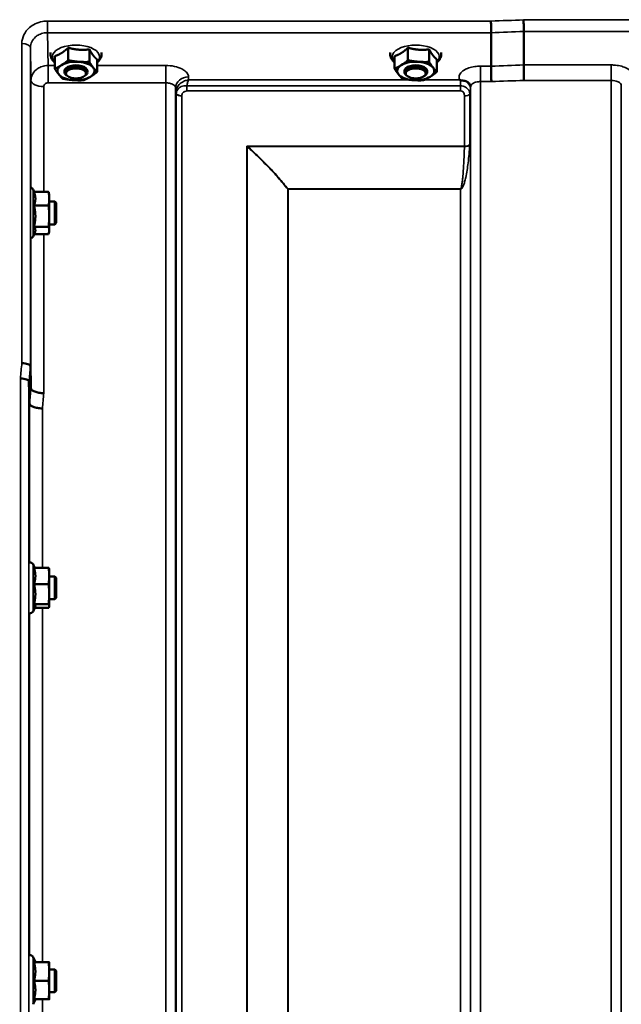
# Model space of a CAD drawing. Units: millimetres. Extents: x 100 to 8300, y -8 to 5931.
# Drawn here: x 4648 to 4859, y 2243 to 2588 of the extents above; entities that cross this region are included whole.
import ezdxf

# ---------------------------------------------------------------- set-up
doc = ezdxf.new("R2010")
doc.units = ezdxf.units.MM
doc.header["$LTSCALE"] = 20
for name, color, linetype, lineweight in [('Dimension (ISO)', 7, 'Continuous', 25), ('Visible (ISO)', 7, 'Continuous', 50), ('Visible Narrow (ISO)', 7, 'Continuous', 35)]:
    doc.layers.add(name, color=color, linetype=linetype, lineweight=lineweight)
doc.styles.add('Tricel ISO CS', font='isocpeur.ttf')
doc.dimstyles.new('Tricel ISO- (cm)', dxfattribs={"dimscale": 20, "dimtxt": 4, "dimasz": 4, "dimexe": 4, "dimexo": 4, "dimgap": 1.2, "dimtad": 1, "dimdec": 0, "dimlfac": 0.1, "dimrnd": 1e-08, "dimzin": 0, "dimtxsty": 'Tricel ISO CS', "dimcen": 0.09, "dimdle": 14, "dimclrd": 7, "dimclre": 7, "dimclrt": 256, "dimadec": 0, "dimazin": 0, "dimtfac": 0.625, "dimtdec": 0, "dimtmove": 0, "dimatfit": 3, "dimfxl": 1, "dimtolj": 1, "dimtzin": 0, "dimlwd": -1, "dimlwe": -1, "dimarcsym": 0})

# ---------------------------------------------------------------- blocks, each defined once
blk = doc.blocks.new('*D7')
at = {"layer": 'Defpoints', "color": 0, "transparency": 16777216}
for p in [(3063.39, 2841.86), (4853.49, 2841.86), (4143.47, 1361.38)]:
    blk.add_point(p, dxfattribs=at)
at = {"layer": 'Dimension (ISO)', "color": 7, "transparency": 16777216}
for p, q in [((4773.49, 2841.86), (2983.39, 2841.86)), ((3063.39, 1441.38), (3063.39, 2761.86)), ((4063.47, 1361.38), (2983.39, 1361.38))]:
    blk.add_line(p, q, dxfattribs=at)
for points in [[(3050.06, 2761.86), (3076.72, 2761.86), (3063.39, 2841.86)], [(3050.06, 1441.38), (3076.72, 1441.38), (3063.39, 1361.38)]]:
    blk.add_solid(points, dxfattribs=at)
at = {"layer": 'Dimension (ISO)', "transparency": 16777216, "insert": (2999.39, 2029.62), "char_height": 80, "attachment_point": 4, "rotation": 90, "style": 'Tricel ISO CS'}
blk.add_mtext('\\A1;148', dxfattribs=at)

msp = doc.modelspace()

# ---------------------------------------------------------------- linework, layer by layer
at = {"layer": 'Visible (ISO)'}
for p, q in [((4813.02, 2583.72), (4813.02, 2583.72)), ((4813.02, 2583.72), (4813.02, 2571.98)), ((4824.47, 2584.16), (4824.47, 2584.16)), ((4824.47, 2584.16), (4824.47, 2572.42)), ((4660.04, 2575.53), (4660.04, 2571.12)), ((4664.74, 2578.46), (4664.74, 2574.05)), ((4672.16, 2577.89), (4672.16, 2573.48)), ((4779.17, 2575.53), (4779.17, 2571.12)), ((4783.86, 2578.46), (4783.86, 2574.05)), ((4791.28, 2577.89), (4791.28, 2573.48)), ((4674.88, 2574.39), (4674.88, 2569.98)), ((4794.01, 2574.39), (4794.01, 2569.98)), ((4813.02, 2571.98), (4813.02, 2571.98)), ((4824.47, 2572.42), (4824.47, 2572.42)), ((4663.46, 2569.88), (4663.46, 2570.32)), ((4664.61, 2568.44), (4664.2, 2568.73)), ((4670.32, 2568.44), (4670.73, 2568.73)), ((4671.46, 2569.88), (4671.46, 2570.32)), ((4782.59, 2569.88), (4782.59, 2570.32)), ((4783.73, 2568.44), (4783.32, 2568.73)), ((4789.45, 2568.44), (4789.85, 2568.73)), ((4790.59, 2569.88), (4790.59, 2570.32)), ((4652.8, 2527.92), (4652.4, 2528.78)), ((4652.75, 2527.92), (4657.84, 2527.92)), ((4658.11, 2527.03), (4658, 2527.44)), ((4658.11, 2525.51), (4658.11, 2527.03)), ((4658.11, 2519.4), (4658.11, 2525.51)), ((4660.01, 2524.53), (4658.11, 2524.53)), ((4660.01, 2516.53), (4660.01, 2524.53)), ((4660.51, 2524.03), (4660.01, 2524.53)), ((4660.51, 2524.03), (4660.51, 2517.03)), ((4652.75, 2523.09), (4657.84, 2523.09)), ((4658.11, 2514.42), (4658.11, 2519.4)), ((4660.51, 2517.03), (4660.01, 2516.53)), ((4653.02, 2513.61), (4652.4, 2512.27)), ((4652.75, 2515.7), (4657.84, 2515.7)), ((4658.11, 2514.03), (4658, 2513.61)), ((4660.01, 2516.53), (4658.11, 2516.53)), ((4658.11, 2514.03), (4658.11, 2514.42)), ((4652.8, 2513.14), (4657.84, 2513.14)), ((4651.49, 2466.75), (4651.49, 2466.75)), ((4650.99, 2461.39), (4650.99, 2461.39)), ((4651.19, 2453.67), (4650.99, 2461.39)), ((4651.19, 2453.67), (4651.19, 2453.67)), ((4652.96, 2396.13), (4652.4, 2397.34)), ((4652.75, 2396.13), (4657.84, 2396.13)), ((4658.11, 2395.58), (4658.08, 2395.68)), ((4658.11, 2393.26), (4658.11, 2395.58)), ((4658.11, 2386.85), (4658.11, 2393.26)), ((4660.01, 2393.08), (4658.11, 2393.08)), ((4660.01, 2385.08), (4660.01, 2393.08)), ((4660.51, 2392.58), (4660.01, 2393.08)), ((4660.51, 2392.58), (4660.51, 2385.58)), ((4652.75, 2390.38), (4657.84, 2390.38)), ((4658.11, 2382.68), (4658.11, 2386.85)), ((4660.51, 2385.58), (4660.01, 2385.08)), ((4653.17, 2382.48), (4652.4, 2380.82)), ((4652.75, 2383.33), (4657.84, 2383.33)), ((4658.11, 2382.58), (4658.08, 2382.48)), ((4660.01, 2385.08), (4658.11, 2385.08)), ((4658.11, 2382.58), (4658.11, 2382.68)), ((4652.96, 2382.03), (4657.84, 2382.03)), ((4653.22, 2257.82), (4652.4, 2259.58)), ((4652.75, 2257.82), (4657.84, 2257.82)), ((4658.11, 2254.57), (4658.11, 2257.82)), ((4660.01, 2255.32), (4658.11, 2255.32)), ((4658.11, 2248.07), (4658.11, 2254.57)), ((4660.01, 2247.32), (4660.01, 2255.32)), ((4660.51, 2254.82), (4660.01, 2255.32)), ((4660.51, 2254.82), (4660.51, 2247.82)), ((4652.75, 2251.32), (4657.84, 2251.32)), ((4658.11, 2244.82), (4658.11, 2248.07)), ((4660.51, 2247.82), (4660.01, 2247.32)), ((4653.22, 2244.82), (4652.4, 2243.06)), ((4652.75, 2244.82), (4657.84, 2244.82)), ((4660.01, 2247.32), (4658.11, 2247.32))]:
    msp.add_line(p, q, dxfattribs=at)
for centre, start, end in [((4651.31, 2528.28), 25, 76.5762), ((4651.31, 2512.78), 286.6684, 335), ((4651.31, 2396.83), 25, 100.0579), ((4651.31, 2381.33), 261.8886, 335), ((4651.31, 2259.07), 25, 99.4528)]:
    msp.add_arc(centre, 1.2, start, end, dxfattribs=at)
for centre, major_axis, start_param, end_param in [((4667.46, 2570.32), (-6.5, 0), 5.607512, 6.65471), ((4667.46, 2570.32), (-6.5, 0), 4.560315, 5.607512), ((4667.46, 2569.88), (4, 0), 5.667706, 10.040258), ((4667.46, 2570.32), (4, 0), 6.276769, 9.431195), ((4667.46, 2570.32), (6.5, 0), 0.371525, 1.418722), ((4786.59, 2570.32), (-6.5, 0), 5.607512, 6.65471), ((4786.59, 2570.32), (-6.5, 0), 4.560315, 5.607512), ((4786.59, 2569.88), (4, 0), 5.667706, 10.040258), ((4786.59, 2570.32), (4, 0), 6.276769, 9.431195), ((4786.59, 2570.32), (6.5, 0), 0.371525, 1.418722), ((4667.46, 2570.32), (-6.5, 0), 0.371525, 1.418722), ((4667.46, 2570.32), (6.5, 0), 5.607512, 6.65471), ((4786.59, 2570.32), (-6.5, 0), 0.371525, 1.418722), ((4786.59, 2570.32), (6.5, 0), 5.607512, 6.65471), ((4667.46, 2570.32), (6.5, 0), 4.560315, 5.607512), ((4786.59, 2570.32), (6.5, 0), 4.560315, 5.607512)]:
    msp.add_ellipse(centre, major_axis=major_axis, ratio=0.5, start_param=start_param, end_param=end_param, dxfattribs=at)
for centre in [(4667.46, 2569.45), (4786.59, 2569.45)]:
    msp.add_ellipse(centre, major_axis=(3.5, 0), ratio=0.5, dxfattribs=at)
for points, knots in [([(4812.95, 2587.79), (4812.95, 2587.79), (4812.95, 2587.79), (4812.96, 2587.45), (4812.97, 2587.08), (4812.98, 2586.31), (4812.99, 2585.92), (4813, 2585.16), (4813.01, 2584.81), (4813.02, 2584.19), (4813.02, 2583.92), (4813.02, 2583.72)], [-0.000801, -0.000801, -0.000801, -0.000801, 0, 0, 0.1160188, 0.1160188, 0.2332321, 0.2332321, 0.3504162, 0.3504162, 0.4675848, 0.4675848, 0.4675848, 0.4675848]), ([(4824.4, 2588.23), (4824.4, 2588.23), (4824.4, 2588.23), (4824.41, 2587.89), (4824.42, 2587.52), (4824.43, 2586.74), (4824.44, 2586.35), (4824.45, 2585.6), (4824.46, 2585.24), (4824.47, 2584.62), (4824.47, 2584.36), (4824.47, 2584.16)], [-0.000801, -0.000801, -0.000801, -0.000801, 0, 0, 0.1162041, 0.1162041, 0.2334174, 0.2334174, 0.3506015, 0.3506015, 0.4677701, 0.4677701, 0.4677701, 0.4677701]), ([(4658.56, 2576.77), (4658.49, 2576.33), (4658.5, 2575.88), (4658.73, 2574.95), (4658.96, 2574.5), (4659.5, 2573.8), (4659.75, 2573.54), (4660.04, 2573.29)], [3.2036444, 3.2036444, 3.2036444, 3.2036444, 3.4155655, 3.4155655, 3.6594856, 3.6594856, 3.8330607, 3.8330607, 3.8330607, 3.8330607]), ([(4777.69, 2576.77), (4777.61, 2576.33), (4777.63, 2575.88), (4777.85, 2574.95), (4778.09, 2574.5), (4778.62, 2573.8), (4778.88, 2573.54), (4779.17, 2573.29)], [3.2036444, 3.2036444, 3.2036444, 3.2036444, 3.4155655, 3.4155655, 3.6594856, 3.6594856, 3.8330607, 3.8330607, 3.8330607, 3.8330607]), ([(4674.88, 2573.29), (4675.1, 2573.48), (4675.31, 2573.68), (4675.84, 2574.3), (4676.12, 2574.76), (4676.27, 2575.27)], [5.8958657, 5.8958657, 5.8958657, 5.8958657, 6.028361, 6.028361, 6.2831853, 6.2831853, 6.2831853, 6.2831853]), ([(4794.01, 2573.29), (4794.23, 2573.48), (4794.43, 2573.68), (4794.97, 2574.3), (4795.24, 2574.76), (4795.4, 2575.27)], [5.8958657, 5.8958657, 5.8958657, 5.8958657, 6.028361, 6.028361, 6.2831853, 6.2831853, 6.2831853, 6.2831853]), ([(4813.02, 2571.98), (4813.02, 2571.72), (4813.02, 2571.37), (4813.03, 2570.54), (4813.04, 2570.07), (4813.05, 2569.06), (4813.06, 2568.53), (4813.08, 2567.52), (4813.09, 2567.04), (4813.1, 2566.6), (4813.1, 2566.59), (4813.1, 2566.59)], [0, 0, 0, 0, 0.1562233, 0.1562233, 0.3124677, 0.3124677, 0.4687512, 0.4687512, 0.6192494, 0.6192494, 0.6207749, 0.6207749, 0.6207749, 0.6207749]), ([(4824.47, 2572.42), (4824.47, 2572.15), (4824.47, 2571.8), (4824.48, 2570.97), (4824.49, 2570.5), (4824.5, 2569.5), (4824.51, 2568.97), (4824.53, 2567.96), (4824.54, 2567.47), (4824.55, 2567.03), (4824.55, 2567.03), (4824.55, 2567.02)], [0, 0, 0, 0, 0.1562232, 0.1562232, 0.3124676, 0.3124676, 0.468751, 0.468751, 0.6195033, 0.6195033, 0.621029, 0.621029, 0.621029, 0.621029]), ([(4802.26, 2567.07), (4802.19, 2567.09), (4802.13, 2567.12), (4802.06, 2567.15), (4802.06, 2567.15), (4802.06, 2567.15), (4802.05, 2567.15), (4802.05, 2567.15)], [0.00090922, 0.00090922, 0.00090922, 0.00090922, 0.02514056, 0.02514056, 0.0256787, 0.0256787, 0.02717915, 0.02717915, 0.02717915, 0.02717915]), ([(4803.85, 2566.81), (4803.6, 2566.87), (4803.35, 2566.91), (4802.97, 2566.95), (4802.84, 2566.97), (4802.64, 2566.99), (4802.57, 2567), (4802.46, 2567.01), (4802.42, 2567.02), (4802.34, 2567.04), (4802.29, 2567.05), (4802.26, 2567.07)], [0, 0, 0, 0, 0.0898516, 0.0898516, 0.147793, 0.147793, 0.1818743, 0.1818743, 0.2005162, 0.2005162, 0.2227473, 0.2227473, 0.2227473, 0.2227473]), ([(4805.54, 2565.66), (4805.4, 2565.9), (4805.18, 2566.15), (4804.59, 2566.57), (4804.24, 2566.72), (4803.85, 2566.81)], [0.1093751, 0.1093751, 0.1093751, 0.1093751, 0.1883994, 0.1883994, 0.2656438, 0.2656438, 0.2656438, 0.2656438]), ([(4805.77, 2564.77), (4805.77, 2564.85), (4805.77, 2564.92), (4805.75, 2565.07), (4805.73, 2565.14), (4805.7, 2565.27), (4805.68, 2565.33), (4805.64, 2565.44), (4805.62, 2565.5), (4805.58, 2565.59), (4805.56, 2565.63), (4805.54, 2565.66)], [1.1791347, 1.1791347, 1.1791347, 1.1791347, 1.2204702, 1.2204702, 1.2618056, 1.2618056, 1.3031411, 1.3031411, 1.3444766, 1.3444766, 1.385812, 1.385812, 1.385812, 1.385812]), ([(4858.66, 2565.21), (4858.66, 2565.2), (4858.66, 2565.19), (4858.66, 2565.18), (4858.66, 2565.18), (4858.66, 2565.18)], [0.88725198, 0.88725198, 0.88725198, 0.88725198, 0.89839691, 0.89839691, 0.89983277, 0.89983277, 0.89983277, 0.89983277]), ([(4805.77, 2564.74), (4805.77, 2564.74), (4805.77, 2564.75), (4805.77, 2564.76), (4805.77, 2564.76), (4805.77, 2564.77)], [-0.00115651, -0.00115651, -0.00115651, -0.00115651, 0, 0, 0.00895807, 0.00895807, 0.00895807, 0.00895807]), ([(4651.49, 2466.75), (4651.49, 2466.89), (4651.41, 2467.03), (4651.11, 2467.29), (4650.89, 2467.41), (4650.33, 2467.63), (4650.01, 2467.72), (4649.28, 2467.85), (4648.89, 2467.9), (4648.5, 2467.91), (4648.5, 2467.91), (4648.49, 2467.91)], [0, 0, 0, 0, 0.1170892, 0.1170892, 0.2342395, 0.2342395, 0.3515061, 0.3515061, 0.4695282, 0.4695282, 0.4703148, 0.4703148, 0.4703148, 0.4703148]), ([(4647.99, 2462.53), (4648, 2462.53), (4648, 2462.53), (4648.39, 2462.52), (4648.78, 2462.47), (4649.51, 2462.34), (4649.83, 2462.25), (4650.39, 2462.04), (4650.61, 2461.92), (4650.91, 2461.66), (4650.99, 2461.53), (4650.99, 2461.39)], [-0.4703145, -0.4703145, -0.4703145, -0.4703145, -0.469528, -0.469528, -0.3515062, -0.3515062, -0.2342397, -0.2342397, -0.1170893, -0.1170893, 0, 0, 0, 0]), ([(4651.69, 2459.04), (4651.69, 2458.83), (4651.81, 2458.62), (4652.27, 2458.23), (4652.6, 2458.05), (4653.43, 2457.72), (4653.92, 2457.59), (4655.01, 2457.39), (4655.59, 2457.32), (4656.18, 2457.3), (4656.19, 2457.3), (4656.19, 2457.3)], [-0.7045315, -0.7045315, -0.7045315, -0.7045315, -0.528891, -0.528891, -0.3531603, -0.3531603, -0.1772536, -0.1772536, 0, 0, 0.0009682, 0.0009682, 0.0009682, 0.0009682]), ([(4655.69, 2451.97), (4655.69, 2451.97), (4655.68, 2451.97), (4655.09, 2451.99), (4654.51, 2452.05), (4653.42, 2452.25), (4652.93, 2452.39), (4652.1, 2452.7), (4651.77, 2452.88), (4651.31, 2453.27), (4651.19, 2453.47), (4651.19, 2453.67)], [-0.0009682, -0.0009682, -0.0009682, -0.0009682, 0, 0, 0.177253, 0.177253, 0.3531595, 0.3531595, 0.5288903, 0.5288903, 0.704531, 0.704531, 0.704531, 0.704531])]:
    msp.add_open_spline(points, degree=3, knots=knots, dxfattribs=at)
for points, weights in [([(4660.04, 2575.53), (4661.3, 2575.91), (4662.39, 2576.59)], [1.02350695612, 1.05008356558, 1]), ([(4662.39, 2576.59), (4663.48, 2577.27), (4664.74, 2578.46)], [1, 1.05008356558, 1.02350695612]), ([(4664.74, 2578.46), (4666.73, 2577.9), (4668.45, 2577.77)], [1.02350695612, 1.05008356558, 1]), ([(4668.45, 2577.77), (4670.17, 2577.63), (4672.16, 2577.89)], [1, 1.05008356558, 1.02350695612]), ([(4672.16, 2577.89), (4672.89, 2576.55), (4673.52, 2575.73)], [1.02350695612, 1.05008356558, 1]), ([(4673.52, 2575.73), (4674.15, 2574.92), (4674.88, 2574.39)], [1, 1.05008356558, 1.02350695612]), ([(4779.17, 2575.53), (4780.43, 2575.91), (4781.52, 2576.59)], [1.02350695612, 1.05008356558, 1]), ([(4781.52, 2576.59), (4782.61, 2577.27), (4783.86, 2578.46)], [1, 1.05008356558, 1.02350695612]), ([(4783.86, 2578.46), (4785.85, 2577.9), (4787.57, 2577.77)], [1.02350695612, 1.05008356558, 1]), ([(4787.57, 2577.77), (4789.29, 2577.63), (4791.28, 2577.89)], [1, 1.05008356558, 1.02350695612]), ([(4791.28, 2577.89), (4792.01, 2576.55), (4792.65, 2575.73)], [1.02350695612, 1.05008356558, 1]), ([(4792.65, 2575.73), (4793.28, 2574.92), (4794.01, 2574.39)], [1, 1.05008356558, 1.02350695612]), ([(4660.04, 2571.12), (4661.3, 2571.67), (4662.39, 2572.35)], [1, 1.0379548493, 1]), ([(4662.39, 2572.35), (4663.48, 2573.03), (4664.74, 2574.05)], [1, 1.0379548493, 1]), ([(4664.74, 2574.05), (4666.73, 2573.66), (4668.45, 2573.53)], [1, 1.0379548493, 1]), ([(4668.45, 2573.53), (4670.17, 2573.4), (4672.16, 2573.48)], [1, 1.0379548493, 1]), ([(4672.16, 2573.48), (4672.89, 2572.31), (4673.52, 2571.5)], [1, 1.0379548493, 1]), ([(4779.17, 2571.12), (4780.43, 2571.67), (4781.52, 2572.35)], [1, 1.0379548493, 1]), ([(4781.52, 2572.35), (4782.61, 2573.03), (4783.86, 2574.05)], [1, 1.0379548493, 1]), ([(4783.86, 2574.05), (4785.85, 2573.66), (4787.57, 2573.53)], [1, 1.0379548493, 1]), ([(4787.57, 2573.53), (4789.29, 2573.4), (4791.28, 2573.48)], [1, 1.0379548493, 1]), ([(4791.28, 2573.48), (4792.01, 2572.31), (4792.65, 2571.5)], [1, 1.0379548493, 1]), ([(4661.41, 2569.14), (4660.77, 2569.95), (4660.04, 2571.12)], [1, 1.0379548493, 1]), ([(4662.77, 2567.62), (4662.04, 2568.32), (4661.41, 2569.14)], [1, 1.0379548493, 1]), ([(4674.88, 2569.98), (4673.62, 2568.96), (4672.54, 2568.28)], [1, 1.0379548493, 1]), ([(4673.52, 2571.5), (4674.15, 2570.68), (4674.88, 2569.98)], [1, 1.0379548493, 1]), ([(4780.53, 2569.14), (4779.9, 2569.95), (4779.17, 2571.12)], [1, 1.0379548493, 1]), ([(4781.89, 2567.62), (4781.16, 2568.32), (4780.53, 2569.14)], [1, 1.0379548493, 1]), ([(4794.01, 2569.98), (4792.75, 2568.96), (4791.66, 2568.28)], [1, 1.0379548493, 1]), ([(4792.65, 2571.5), (4793.28, 2570.68), (4794.01, 2569.98)], [1, 1.0379548493, 1]), ([(4666.48, 2567.1), (4664.76, 2567.24), (4662.77, 2567.62)], [1, 1.0379548493, 1]), ([(4670.19, 2567.05), (4668.2, 2566.97), (4666.48, 2567.1)], [1, 1.0379548493, 1]), ([(4672.54, 2568.28), (4671.45, 2567.6), (4670.19, 2567.05)], [1, 1.0379548493, 1]), ([(4785.6, 2567.1), (4783.88, 2567.24), (4781.89, 2567.62)], [1, 1.0379548493, 1]), ([(4789.31, 2567.05), (4787.33, 2566.97), (4785.6, 2567.1)], [1, 1.0379548493, 1]), ([(4791.66, 2568.28), (4790.57, 2567.6), (4789.31, 2567.05)], [1, 1.0379548493, 1]), ([(4653.22, 2525.51), (4653.22, 2526.63), (4652.75, 2527.92)], [1, 1.05008356558, 1.02350695612]), ([(4658.11, 2525.51), (4658.11, 2526.63), (4657.84, 2527.92)], [1, 1.0379548493, 1]), ([(4657.84, 2527.92), (4657.94, 2527.67), (4658, 2527.44)], [1, 1.01329823303, 1.01727786751]), ([(4652.75, 2523.09), (4653.22, 2524.39), (4653.22, 2525.51)], [1.02350695612, 1.05008356558, 1]), ([(4657.84, 2523.09), (4658.11, 2524.39), (4658.11, 2525.51)], [1, 1.0379548493, 1]), ([(4653.22, 2519.4), (4653.22, 2521.11), (4652.75, 2523.09)], [1, 1.05008356558, 1.02350695612]), ([(4658.11, 2519.4), (4658.11, 2521.11), (4657.84, 2523.09)], [1, 1.0379548493, 1]), ([(4652.75, 2515.7), (4653.22, 2517.68), (4653.22, 2519.4)], [1.02350695612, 1.05008356558, 1]), ([(4657.84, 2515.7), (4658.11, 2517.68), (4658.11, 2519.4)], [1, 1.0379548493, 1]), ([(4653.22, 2514.42), (4653.22, 2515.01), (4652.75, 2515.7)], [1, 1.05008356558, 1.02350695612]), ([(4653.02, 2513.61), (4653.22, 2514.03), (4653.22, 2514.42)], [1.03271747656, 1.03240313356, 1]), ([(4658.11, 2514.42), (4658.11, 2515.01), (4657.84, 2515.7)], [1, 1.0379548493, 1]), ([(4657.84, 2513.14), (4658.11, 2513.82), (4658.11, 2514.42)], [1, 1.0379548493, 1]), ([(4651.49, 2466.75), (4651.59, 2462.84), (4651.69, 2459.04)], [33.8374806463, 34.3141864392, 34.7907972101]), ([(4653.22, 2393.26), (4653.22, 2394.59), (4652.75, 2396.13)], [1, 1.05008356558, 1.02350695612]), ([(4658.11, 2393.26), (4658.11, 2394.59), (4657.84, 2396.13)], [1, 1.0379548493, 1]), ([(4657.84, 2396.13), (4658.03, 2395.89), (4658.08, 2395.68)], [1, 1.02587101878, 1.01647331037]), ([(4652.75, 2390.38), (4653.22, 2391.92), (4653.22, 2393.26)], [1.02350695612, 1.05008356558, 1]), ([(4657.84, 2390.38), (4658.11, 2391.92), (4658.11, 2393.26)], [1, 1.0379548493, 1]), ([(4653.22, 2386.85), (4653.22, 2388.49), (4652.75, 2390.38)], [1, 1.05008356558, 1.02350695612]), ([(4658.11, 2386.85), (4658.11, 2388.49), (4657.84, 2390.38)], [1, 1.0379548493, 1]), ([(4652.75, 2383.33), (4653.22, 2385.22), (4653.22, 2386.85)], [1.02350695612, 1.05008356558, 1]), ([(4657.84, 2383.33), (4658.11, 2385.22), (4658.11, 2386.85)], [1, 1.0379548493, 1]), ([(4653.22, 2382.68), (4653.22, 2382.98), (4652.75, 2383.33)], [1, 1.05008356558, 1.02350695612]), ([(4653.17, 2382.48), (4653.22, 2382.58), (4653.22, 2382.68)], [1.02399049123, 1.01581929652, 1]), ([(4658.11, 2382.68), (4658.11, 2382.98), (4657.84, 2383.33)], [1, 1.0379548493, 1]), ([(4657.84, 2382.03), (4658.11, 2382.37), (4658.11, 2382.68)], [1, 1.0379548493, 1]), ([(4653.22, 2254.57), (4653.22, 2256.08), (4652.75, 2257.82)], [1, 1.05008356558, 1.02350695612]), ([(4658.11, 2254.57), (4658.11, 2256.08), (4657.84, 2257.82)], [1, 1.0379548493, 1]), ([(4657.84, 2257.82), (4658.11, 2257.82), (4658.11, 2257.82)], [1, 1.0379548493, 1]), ([(4652.75, 2251.32), (4653.22, 2253.06), (4653.22, 2254.57)], [1.02350695612, 1.05008356558, 1]), ([(4657.84, 2251.32), (4658.11, 2253.06), (4658.11, 2254.57)], [1, 1.0379548493, 1]), ([(4653.22, 2248.07), (4653.22, 2249.58), (4652.75, 2251.32)], [1, 1.05008356558, 1.02350695612]), ([(4658.11, 2248.07), (4658.11, 2249.58), (4657.84, 2251.32)], [1, 1.0379548493, 1]), ([(4652.75, 2244.82), (4653.22, 2246.56), (4653.22, 2248.07)], [1.02350695612, 1.05008356558, 1]), ([(4657.84, 2244.82), (4658.11, 2246.56), (4658.11, 2248.07)], [1, 1.0379548493, 1]), ([(4658.11, 2244.82), (4658.11, 2244.82), (4657.84, 2244.82)], [1, 1.0379548493, 1])]:
    msp.add_rational_spline(points, weights, degree=2, dxfattribs=at)
for points in [[(4676.27, 2575.27), (4676.42, 2575.75), (4676.45, 2576.27), (4676.36, 2576.77)], [(4795.4, 2575.27), (4795.54, 2575.75), (4795.58, 2576.27), (4795.49, 2576.77)], [(4651.69, 2459.04), (4651.69, 2459.04), (4651.69, 2459.04), (4651.69, 2459.04)]]:
    msp.add_open_spline(points, degree=3, dxfattribs=at)
at = {"layer": 'Visible Narrow (ISO)'}
for p, q in [((4657.49, 2583.72), (4657.49, 2587.79)), ((4812.95, 2587.79), (4657.49, 2587.79)), ((5463.53, 2588.23), (4824.4, 2588.23)), ((4657.49, 2583.72), (4813.02, 2583.72)), ((4824.47, 2584.16), (5463.47, 2584.16)), ((4648.49, 2467.91), (4648.49, 2579.92)), ((4651.49, 2578.48), (4651.49, 2466.75)), ((4660.04, 2572.23), (4657.69, 2572.23)), ((4657.69, 2572.23), (4657.69, 2566.16)), ((4698.91, 2572.23), (4674.88, 2572.23)), ((4698.91, 2572.23), (4698.91, 2566.16)), ((4809.27, 2571.98), (4809.27, 2566.59)), ((4813.02, 2571.98), (4809.27, 2571.98)), ((4855.16, 2572.42), (4824.47, 2572.42)), ((4855.16, 2567.02), (4855.16, 2572.42)), ((4651.69, 2529.42), (4651.69, 2567.02)), ((4657.69, 2566.16), (4698.91, 2566.16)), ((4698.91, 1392.05), (4698.91, 2566.16)), ((4706.35, 2563.31), (4706.35, 2565.1)), ((4802.25, 2565.1), (4706.35, 2565.1)), ((4706.93, 2567.15), (4706.91, 2568.2)), ((4785.05, 2567.15), (4706.93, 2567.15)), ((4802.05, 2567.15), (4789.54, 2567.15)), ((4802.25, 2563.31), (4802.25, 2565.1)), ((4809.27, 2566.59), (4809.27, 1392.04)), ((4809.27, 2566.59), (4813.1, 2566.59)), ((4824.55, 2567.02), (4855.16, 2567.02)), ((4855.16, 1392.04), (4855.16, 2567.02)), ((4858.66, 2565.18), (4858.66, 1395.51)), ((4656.19, 2564.86), (4656.19, 2527.92)), ((4702.41, 2564.31), (4702.41, 1395.52)), ((4702.41, 2564.31), (4702.44, 2562.75)), ((4702.44, 1398.58), (4702.44, 2562.75)), ((4702.64, 1399.72), (4702.64, 2562.2)), ((4706.35, 2563.31), (4802.25, 2563.31)), ((4805.55, 2562.22), (4805.55, 2544.56)), ((4805.75, 2562.77), (4805.75, 1398.58)), ((4805.76, 2564.12), (4805.77, 2564.87)), ((4805.77, 1395.51), (4805.77, 2564.74)), ((4704.52, 2561.55), (4704.52, 1401.05)), ((4803.66, 2543.95), (4803.66, 2561.57)), ((4803.66, 2543.95), (4727.39, 2543.95)), ((4727.39, 1401.64), (4727.39, 2543.95)), ((4727.53, 2543.7), (4727.53, 1401.65)), ((4727.67, 2543.82), (4803.66, 2543.82)), ((4652.4, 2512.27), (4652.4, 2528.78)), ((4741.69, 1403.48), (4741.69, 2528.86)), ((4741.83, 2528.86), (4741.83, 2528.95)), ((4802.25, 2528.95), (4741.83, 2528.95)), ((4741.83, 2528.86), (4802.25, 2528.86)), ((4741.83, 2528.86), (4741.83, 1403.49)), ((4802.25, 2528.95), (4802.25, 2528.86)), ((4802.25, 1403.49), (4802.25, 2528.86)), ((4651.69, 2459.04), (4651.69, 2511.64)), ((4656.19, 2513.14), (4656.19, 2457.3)), ((4647.99, 1374.39), (4647.99, 2462.53)), ((4650.99, 2461.39), (4650.99, 1377.34)), ((4651.19, 2398.02), (4651.19, 2453.67)), ((4655.69, 2451.97), (4655.69, 2396.13)), ((4652.4, 2380.82), (4652.4, 2397.34)), ((4651.19, 2260.26), (4651.19, 2380.13)), ((4655.69, 2382.03), (4655.69, 2257.82)), ((4652.4, 2243.06), (4652.4, 2259.58)), ((4655.69, 2244.82), (4655.69, 2118.49))]:
    msp.add_line(p, q, dxfattribs=at)
for centre, major_axis, ratio, start_param, end_param in [((5085.62, 2181.95), (-18712.37, -706.88), 0.022209, 4.72551, 4.726122), ((5085.75, 2179.37), (-18712.37, -704.3), 0.022128, 4.72552, 4.726132), ((4648.49, 2578.47), (3, 0), 0.485327, 0.008727, 1.570796), ((4667.46, 2575.26), (8.26, 0), 0.5, 5.828699, 9.879264), ((4786.59, 2575.26), (8.26, 0), 0.5, 5.828699, 9.879264), ((5245.93, 2185.4), (-18185.58, -684.47), 0.022128, 4.734734, 4.735364), ((4656.19, 2567.04), (-4.5, 0), 0.484692, 0.008727, 1.570796), ((4706.91, 2564.33), (-4.5, -0.08), 0.861596, 4.69758, 6.268161), ((4802.26, 2564.14), (3.5, -0.06), 0.861596, 0.015014, 1.113249), ((5246.1, 2181.95), (-18185.58, -681.02), 0.022017, 4.734747, 4.735377), ((4705.94, 2562.79), (-3.5, 0.1), 0.485924, 0.022964, 0.353471), ((4705.94, 2562.77), (-3.5, 0), 0.486043, 0.008727, 0.339837), ((4704.52, 2562.58), (-2, 0.06), 0.485963, 0.35348, 1.58444), ((4704.52, 2562.52), (-2, 0), 0.486043, 0.339837, 1.570796), ((4803.66, 2562.55), (2, 0), 0.48607, 4.712389, 5.943348), ((4802.25, 2562.79), (3.5, 0), 0.48607, 5.943348, 6.274459), ((4803.66, 2544.87), (2, 0), 0.4635, 4.712389, 5.943348), ((4727.67, 2544.62), (-1.35, -1.47), 0.283829, 1.173271, 1.271835), ((4727.67, 2544.61), (-1.34, -1.49), 0.27908, 1.169841, 1.269675), ((4803.66, 2544.61), (2, -0.06), 0.398616, 4.723609, 5.948233), ((4741.83, 2529.75), (-1.57, -1.24), 0.322782, 1.23456, 1.32084), ((4741.83, 2529.75), (2, 0), 0.444749, 4.642576, 4.712389), ((4655.11, 2181.95), (-64.82, -820), 0.037748, 4.359154, 4.366147), ((4658.1, 2181.72), (64.82, 817), 0.037885, 1.217424, 1.224416), ((4658.16, 2182.31), (-63.04, -794.5), 0.037885, 4.359632, 4.366823), ((4662.64, 2181.95), (63.04, 790), 0.038098, 1.217827, 1.225018)]:
    msp.add_ellipse(centre, major_axis=major_axis, ratio=ratio, start_param=start_param, end_param=end_param, dxfattribs=at)
for points, knots in [([(4657.49, 2587.79), (4656.91, 2587.79), (4656.33, 2587.75), (4654.83, 2587.49), (4653.95, 2587.21), (4652.41, 2586.46), (4651.75, 2586.03), (4650.34, 2584.82), (4649.67, 2583.95), (4648.74, 2582.04), (4648.49, 2580.98), (4648.49, 2579.92)], [0, 0, 0, 0, 0.174129, 0.174129, 0.452735, 0.452735, 0.696455, 0.696455, 1.044645, 1.044645, 1.406387, 1.406387, 1.406387, 1.406387]), ([(4651.49, 2578.48), (4651.49, 2579.19), (4651.66, 2579.9), (4652.28, 2581.17), (4652.73, 2581.75), (4653.66, 2582.56), (4654.11, 2582.84), (4655.13, 2583.34), (4655.72, 2583.52), (4656.71, 2583.69), (4657.1, 2583.73), (4657.49, 2583.72)], [-1.406387, -1.406387, -1.406387, -1.406387, -1.044645, -1.044645, -0.696455, -0.696455, -0.452735, -0.452735, -0.174129, -0.174129, 0, 0, 0, 0]), ([(4657.69, 2572.23), (4657.68, 2572.54), (4657.68, 2572.86), (4657.63, 2575.92), (4657.58, 2578.67), (4657.52, 2582.19), (4657.51, 2582.96), (4657.49, 2583.72)], [-8.085696, -8.085696, -8.085696, -8.085696, -7.899691, -7.899691, -6.275317, -6.275317, -5.820583, -5.820583, -5.820583, -5.820583]), ([(4651.49, 2578.48), (4651.51, 2577.73), (4651.52, 2576.97), (4651.58, 2573.47), (4651.63, 2570.73), (4651.68, 2567.66), (4651.68, 2567.34), (4651.69, 2567.02)], [5.830803, 5.830803, 5.830803, 5.830803, 6.275317, 6.275317, 7.899691, 7.899691, 8.088193, 8.088193, 8.088193, 8.088193]), ([(4657.69, 2572.23), (4657.3, 2572.23), (4656.91, 2572.19), (4655.92, 2572.02), (4655.33, 2571.83), (4654.3, 2571.34), (4653.86, 2571.05), (4652.93, 2570.25), (4652.47, 2569.67), (4651.85, 2568.42), (4651.69, 2567.72), (4651.69, 2567.02)], [0, 0, 0, 0, 0.0290174, 0.0290174, 0.0754453, 0.0754453, 0.1160556, 0.1160556, 0.1740934, 0.1740934, 0.2344047, 0.2344047, 0.2344047, 0.2344047]), ([(4706.91, 2568.2), (4706.91, 2568.46), (4706.85, 2568.73), (4706.58, 2569.4), (4706.28, 2569.8), (4705.51, 2570.49), (4705.07, 2570.79), (4703.82, 2571.42), (4702.93, 2571.72), (4701.02, 2572.12), (4699.95, 2572.23), (4698.91, 2572.23)], [-1.241916, -1.241916, -1.241916, -1.241916, -1.087033, -1.087033, -0.83922, -0.83922, -0.622457, -0.622457, -0.312853, -0.312853, 0, 0, 0, 0]), ([(4809.27, 2571.98), (4808.79, 2571.98), (4808.3, 2571.96), (4807.06, 2571.83), (4806.32, 2571.7), (4805.04, 2571.34), (4804.49, 2571.13), (4803.32, 2570.54), (4802.75, 2570.12), (4801.99, 2569.21), (4801.79, 2568.72), (4801.77, 2567.87), (4801.86, 2567.5), (4802.05, 2567.15)], [0, 0, 0, 0, 0.145077, 0.145077, 0.377201, 0.377201, 0.580332, 0.580332, 0.870609, 0.870609, 1.160968, 1.160968, 1.373155, 1.373155, 1.373155, 1.373155]), ([(4862.39, 2567.59), (4862.58, 2567.94), (4862.67, 2568.3), (4862.65, 2569.15), (4862.44, 2569.65), (4861.68, 2570.55), (4861.12, 2570.98), (4859.95, 2571.56), (4859.39, 2571.77), (4858.11, 2572.13), (4857.38, 2572.27), (4856.13, 2572.39), (4855.64, 2572.42), (4855.16, 2572.42)], [-1.37311, -1.37311, -1.37311, -1.37311, -1.160963, -1.160963, -0.870612, -0.870612, -0.580338, -0.580338, -0.377206, -0.377206, -0.145079, -0.145079, 0, 0, 0, 0]), ([(4656.19, 2564.86), (4656.19, 2565.03), (4656.23, 2565.21), (4656.39, 2565.53), (4656.5, 2565.67), (4656.73, 2565.87), (4656.84, 2565.94), (4657.1, 2566.07), (4657.25, 2566.11), (4657.5, 2566.15), (4657.59, 2566.16), (4657.69, 2566.16)], [-0.2344047, -0.2344047, -0.2344047, -0.2344047, -0.1740934, -0.1740934, -0.1160556, -0.1160556, -0.0754453, -0.0754453, -0.0290174, -0.0290174, 0, 0, 0, 0]), ([(4698.91, 2566.16), (4699.37, 2566.16), (4699.83, 2566.11), (4700.67, 2565.93), (4701.06, 2565.79), (4701.6, 2565.5), (4701.8, 2565.36), (4702.14, 2565.04), (4702.26, 2564.86), (4702.38, 2564.55), (4702.41, 2564.43), (4702.41, 2564.31)], [0, 0, 0, 0, 0.312853, 0.312853, 0.622457, 0.622457, 0.83922, 0.83922, 1.087033, 1.087033, 1.241916, 1.241916, 1.241916, 1.241916]), ([(4706.93, 2567.15), (4706.47, 2567.1), (4706.01, 2566.98), (4705.01, 2566.59), (4704.48, 2566.29), (4703.51, 2565.45), (4703.07, 2564.91), (4702.73, 2564.16), (4702.68, 2564.04), (4702.52, 2563.58), (4702.45, 2563.21), (4702.44, 2562.85)], [-0.0006297, -0.0006297, -0.0006297, -0.0006297, 0.0426257, 0.0426257, 0.0950942, 0.0950942, 0.1492276, 0.1492276, 0.1587129, 0.1587129, 0.1866523, 0.1866523, 0.1866523, 0.1866523]), ([(4706.35, 2565.1), (4706.14, 2565.14), (4705.93, 2565.15), (4705.09, 2565.12), (4704.5, 2564.94), (4703.49, 2564.32), (4703.09, 2563.85), (4702.73, 2563), (4702.65, 2562.65), (4702.64, 2562.29)], [0, 0, 0, 0, 0.0309794, 0.0309794, 0.1246089, 0.1246089, 0.2293707, 0.2293707, 0.2948469, 0.2948469, 0.2948469, 0.2948469]), ([(4706.35, 2565.1), (4706.44, 2565.54), (4706.53, 2565.93), (4706.72, 2566.62), (4706.83, 2566.92), (4706.93, 2567.15)], [-0.08386301, -0.08386301, -0.08386301, -0.08386301, -0.04262568, -0.04262568, 0.00062971, 0.00062971, 0.00062971, 0.00062971]), ([(4802.26, 2567.07), (4802.25, 2566.79), (4802.25, 2566.44), (4802.25, 2565.75), (4802.25, 2565.44), (4802.25, 2565.1)], [0.00359491, 0.00359491, 0.00359491, 0.00359491, 0.03755992, 0.03755992, 0.06161439, 0.06161439, 0.06161439, 0.06161439]), ([(4805.55, 2562.22), (4805.55, 2562.45), (4805.52, 2562.67), (4805.38, 2563.18), (4805.24, 2563.48), (4804.87, 2563.99), (4804.67, 2564.2), (4804.19, 2564.56), (4803.92, 2564.72), (4803.36, 2564.94), (4803.08, 2565.02), (4802.62, 2565.09), (4802.43, 2565.1), (4802.25, 2565.1)], [0, 0, 0, 0, 0.0555235, 0.0555235, 0.1219884, 0.1219884, 0.1678678, 0.1678678, 0.2118623, 0.2118623, 0.2492889, 0.2492889, 0.2726804, 0.2726804, 0.2726804, 0.2726804]), ([(4805.77, 2564.74), (4805.77, 2564.75), (4805.77, 2564.75), (4805.78, 2564.99), (4805.88, 2565.24), (4806.23, 2565.68), (4806.49, 2565.88), (4807.04, 2566.17), (4807.3, 2566.27), (4807.9, 2566.45), (4808.24, 2566.51), (4808.82, 2566.58), (4809.05, 2566.59), (4809.27, 2566.59)], [-1.164351, -1.164351, -1.164351, -1.164351, -1.160968, -1.160968, -0.870609, -0.870609, -0.580332, -0.580332, -0.377201, -0.377201, -0.145077, -0.145077, 0, 0, 0, 0]), ([(4855.16, 2567.02), (4855.39, 2567.02), (4855.61, 2567.01), (4856.19, 2566.95), (4856.54, 2566.88), (4857.13, 2566.71), (4857.39, 2566.6), (4857.94, 2566.32), (4858.2, 2566.11), (4858.56, 2565.67), (4858.65, 2565.43), (4858.66, 2565.19), (4858.66, 2565.18), (4858.66, 2565.18)], [0, 0, 0, 0, 0.145079, 0.145079, 0.377206, 0.377206, 0.580338, 0.580338, 0.870612, 0.870612, 1.160963, 1.160963, 1.164343, 1.164343, 1.164343, 1.164343]), ([(4702.44, 2562.85), (4702.44, 2562.83), (4702.44, 2562.82), (4702.44, 2562.78), (4702.44, 2562.77), (4702.44, 2562.75)], [0, 0, 0, 0, 0.001226444, 0.001226444, 0.002452889, 0.002452889, 0.002452889, 0.002452889]), ([(4702.64, 2562.29), (4702.64, 2562.28), (4702.64, 2562.26), (4702.64, 2562.23), (4702.64, 2562.22), (4702.64, 2562.2)], [0, 0, 0, 0, 0.002959218, 0.002959218, 0.005918418, 0.005918418, 0.005918418, 0.005918418]), ([(4704.52, 2561.6), (4704.53, 2561.79), (4704.57, 2561.99), (4704.75, 2562.45), (4704.95, 2562.72), (4705.45, 2563.1), (4705.74, 2563.23), (4706.14, 2563.3), (4706.25, 2563.31), (4706.35, 2563.31)], [-0.2948469, -0.2948469, -0.2948469, -0.2948469, -0.2293707, -0.2293707, -0.1246089, -0.1246089, -0.0309794, -0.0309794, 0, 0, 0, 0]), ([(4704.52, 2561.55), (4704.52, 2561.56), (4704.52, 2561.57), (4704.52, 2561.59), (4704.52, 2561.6), (4704.52, 2561.6)], [-0.005918418, -0.005918418, -0.005918418, -0.005918418, -0.002959218, -0.002959218, 0, 0, 0, 0]), ([(4802.25, 2563.31), (4802.33, 2563.31), (4802.41, 2563.31), (4802.61, 2563.27), (4802.73, 2563.23), (4802.97, 2563.12), (4803.08, 2563.04), (4803.29, 2562.85), (4803.37, 2562.73), (4803.53, 2562.44), (4803.59, 2562.25), (4803.65, 2561.9), (4803.66, 2561.73), (4803.66, 2561.57)], [-0.2726804, -0.2726804, -0.2726804, -0.2726804, -0.2492889, -0.2492889, -0.2118623, -0.2118623, -0.1678678, -0.1678678, -0.1219884, -0.1219884, -0.0555235, -0.0555235, 0, 0, 0, 0]), ([(4805.75, 2562.77), (4805.75, 2562.86), (4805.75, 2562.96), (4805.75, 2563.21), (4805.75, 2563.38), (4805.75, 2563.66), (4805.75, 2563.77), (4805.75, 2563.97), (4805.75, 2564.06), (4805.76, 2564.12)], [-0.1536476, -0.1536476, -0.1536476, -0.1536476, -0.1236499, -0.1236499, -0.0756537, -0.0756537, -0.0375599, -0.0375599, 0, 0, 0, 0]), ([(4805.54, 2544.3), (4805.54, 2544.35), (4805.54, 2544.39), (4805.55, 2544.48), (4805.55, 2544.52), (4805.55, 2544.56)], [0, 0, 0, 0, 0.01435585, 0.01435585, 0.02871171, 0.02871171, 0.02871171, 0.02871171]), ([(4727.67, 2543.82), (4727.62, 2543.84), (4727.57, 2543.86), (4727.48, 2543.9), (4727.43, 2543.93), (4727.39, 2543.95)], [-0.03825677, -0.03825677, -0.03825677, -0.03825677, -0.01849515, -0.01849515, 0.00126646, 0.00126646, 0.00126646, 0.00126646]), ([(4727.39, 2543.95), (4727.41, 2543.91), (4727.43, 2543.86), (4727.48, 2543.78), (4727.5, 2543.74), (4727.53, 2543.7)], [-0.00126646, -0.00126646, -0.00126646, -0.00126646, 0.01849515, 0.01849515, 0.03825677, 0.03825677, 0.03825677, 0.03825677]), ([(4727.53, 2543.7), (4727.53, 2543.7), (4727.53, 2543.69), (4727.53, 2543.69), (4727.53, 2543.69), (4727.54, 2543.69)], [0, 0, 0, 0, 0.000510188, 0.000510188, 0.001020376, 0.001020376, 0.001020376, 0.001020376]), ([(4727.54, 2543.69), (4728.82, 2542.54), (4730.08, 2541.37), (4732.55, 2538.99), (4733.77, 2537.78), (4734.95, 2536.54), (4736.14, 2535.31), (4737.3, 2534.05), (4739.54, 2531.49), (4740.64, 2530.19), (4741.69, 2528.86)], [-2.152199, -2.152199, -2.152199, -2.152199, -1.614149, -1.614149, -1.076099, -1.076099, -1.076099, -0.53805, -0.53805, 0, 0, 0, 0]), ([(4741.83, 2528.95), (4740.78, 2530.28), (4739.68, 2531.59), (4737.44, 2534.15), (4736.28, 2535.41), (4735.09, 2536.65), (4733.91, 2537.89), (4732.69, 2539.11), (4730.22, 2541.49), (4728.96, 2542.67), (4727.67, 2543.82)], [0, 0, 0, 0, 0.53805, 0.53805, 1.076099, 1.076099, 1.076099, 1.614149, 1.614149, 2.152199, 2.152199, 2.152199, 2.152199]), ([(4727.67, 2543.82), (4727.67, 2543.82), (4727.67, 2543.82), (4727.67, 2543.82), (4727.67, 2543.82), (4727.67, 2543.82)], [-0.001020376, -0.001020376, -0.001020376, -0.001020376, -0.000510188, -0.000510188, 0, 0, 0, 0]), ([(4802.25, 2528.86), (4802.36, 2528.86), (4802.45, 2528.9), (4802.61, 2529), (4802.68, 2529.06), (4802.85, 2529.26), (4802.94, 2529.39), (4803.09, 2529.66), (4803.16, 2529.8), (4803.44, 2530.43), (4803.6, 2530.93), (4803.88, 2531.93), (4804, 2532.43), (4804.48, 2534.63), (4804.74, 2536.34), (4805.22, 2540.12), (4805.41, 2542.21), (4805.54, 2544.3)], [0, 0, 0, 0, 0.014764, 0.014764, 0.037332, 0.037332, 0.081138, 0.081138, 0.124944, 0.124944, 0.284331, 0.284331, 0.443719, 0.443719, 0.982649, 0.982649, 1.636003, 1.636003, 1.636003, 1.636003]), ([(4803.66, 2543.82), (4803.6, 2541.82), (4803.52, 2539.82), (4803.32, 2536.18), (4803.21, 2534.54), (4803, 2532.41), (4802.95, 2531.93), (4802.83, 2530.96), (4802.76, 2530.47), (4802.64, 2529.86), (4802.61, 2529.73), (4802.54, 2529.47), (4802.51, 2529.34), (4802.43, 2529.15), (4802.4, 2529.08), (4802.33, 2528.99), (4802.3, 2528.95), (4802.25, 2528.95)], [-1.636003, -1.636003, -1.636003, -1.636003, -0.982649, -0.982649, -0.443719, -0.443719, -0.284331, -0.284331, -0.124944, -0.124944, -0.081138, -0.081138, -0.037332, -0.037332, -0.014764, -0.014764, 0, 0, 0, 0]), ([(4803.66, 2543.95), (4803.66, 2543.93), (4803.66, 2543.9), (4803.66, 2543.86), (4803.66, 2543.84), (4803.66, 2543.82)], [-0.02871171, -0.02871171, -0.02871171, -0.02871171, -0.01435585, -0.01435585, 0, 0, 0, 0])]:
    msp.add_open_spline(points, degree=3, knots=knots, dxfattribs=at)

# ---------------------------------------------------------------- dimensions: what is measured, and where the dimension line sits
at = {"layer": 'Dimension (ISO)', "color": 7}
dim = msp.add_linear_dim(base=(3063.39, 2841.86), p1=(4143.47, 1361.38), p2=(4853.49, 2841.86), angle=90, dimstyle='Tricel ISO- (cm)', override={"dimgap": 1.2, "dimdec": 0, "dimlfac": 0.1, "dimtol": 0, "dimlim": 0, "dimtp": 0, "dimtm": 0, "dimtdec": 0, "dimtofl": 0, "dimatfit": 1}, dxfattribs=at)
dim.commit()
dim.dimension.update_dxf_attribs({"geometry": '*D7', "text_midpoint": (3063.39, 2101.62), "dimtype": 160})

doc.saveas('drawing.dxf')
